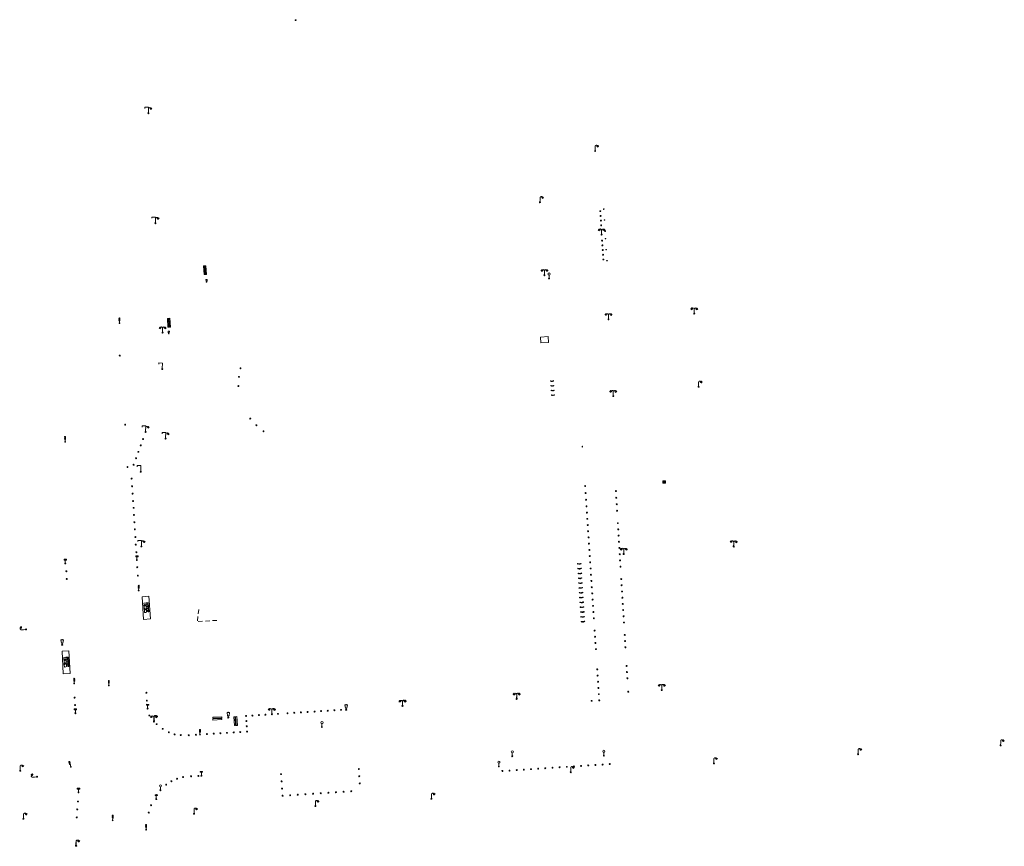
# Model space of a CAD drawing. Units: metres. Extents: x 1905563 to 1919755, y 4212480 to 4229147.
# Drawn here: x 1914882 to 1915088, y 4221038 to 4221211 of the extents above; entities that cross this region are included whole.
import ezdxf

# ---------------------------------------------------------------- set-up
doc = ezdxf.new("R2010")
doc.units = ezdxf.units.M
doc.header["$MEASUREMENT"] = 0
for name, color, linetype, lineweight, true_color in [('SOD_MOB', 160, 'Continuous', 0, 0x2548ff), ('SOL_MOB', 160, 'Continuous', 13, 0x2548ff), ('SOL_MOB_Lice', 140, 'VdG_Sol_Lice', 13, 0x25b6ff)]:
    doc.layers.add(name, color=color, linetype=linetype, lineweight=lineweight, true_color=true_color)
doc.linetypes.add('VdG_Sol_Lice', pattern='A,0.45,[4,dgnlstyle-VdG_Styles_Base_Sol.shx,S=0.00081,R=0,X=0,Y=0],0.45', length=0.9)

# ---------------------------------------------------------------- blocks, each defined once
blk = doc.blocks.new('MOB004_4')
at = {"color": 0, "linetype": 'ByBlock', "lineweight": -2, "flags": 128}
for points in [[(0.404, 1.128), (0.3935, 1.1385), (0.383, 1.149), (0.378442, 1.153211), (0.373908, 1.156815), (0.369449, 1.159912), (0.3651, 1.162582), (0.360888, 1.164892), (0.352679, 1.168763), (0.345214, 1.171706), (0.33851, 1.173983), (0.326495, 1.177402), (0.317344, 1.179587), (0.303578, 1.182436), (0.29, 1.185), (0.282328, 1.186256), (0.275557, 1.187069), (0.269601, 1.187558), (0.264375, 1.187815), (0.259796, 1.187907), (0.251785, 1.187768), (0.245791, 1.187409), (0.241311, 1.186995), (0.234627, 1.18614), (0.228, 1.185), (0.21583, 1.182411), (0.205317, 1.179784), (0.196219, 1.17718), (0.188334, 1.174649), (0.181491, 1.172228), (0.169642, 1.167495), (0.160856, 1.163503), (0.154323, 1.160244), (0.14461, 1.154906), (0.135, 1.149), (0.124441, 1.1418), (0.115707, 1.135268), (0.108406, 1.12936), (0.102248, 1.124035), (0.091908, 1.114339), (0.08445, 1.106732), (0.078986, 1.100826), (0.070939, 1.091628), (0.063, 1.082), (0.054827, 1.071662), (0.047942, 1.062596), (0.042165, 1.054603), (0.037325, 1.047533), (0.033274, 1.041269), (0.026645, 1.030081), (0.022098, 1.021457), (0.018949, 1.014834), (0.01468, 1.004612), (0.011, 0.994), (0.008739, 0.986311), (0.006981, 0.979575), (0.005616, 0.973672), (0.004559, 0.968498), (0.003026, 0.959425), (0.00215, 0.9526), (0.001651, 0.947469), (0.001164, 0.939749), (0.001, 0.932), (0.001, 0.518), (0.001, 0.104)], [(0.539, 0.859), (0.59, 0.787)], [(0.611, 0.87), (0.642, 0.839)], [(0.642, 0.911), (0.715, 0.859)], [(0.673, 1.025), (0.756, 0.983)], [(0.673, 0.952), (0.715, 0.932)]]:
    blk.add_lwpolyline(points, dxfattribs=at)
at = {"color": 0, "linetype": 'ByBlock', "lineweight": -2}
for centre, radius in [((0.0005, 0.001), 0.1035), ((0.4975, 1.0145), 0.144071)]:
    blk.add_circle(centre, radius, dxfattribs=at)
blk = doc.blocks.new('MOB011_3')
at = {"color": 0, "linetype": 'ByBlock', "lineweight": -2, "flags": 128}
blk.add_lwpolyline([(0, 0.075498), (0, 0.489)], dxfattribs=at)
at = {"color": 0, "linetype": 'ByBlock', "lineweight": -2}
for centre, radius in [((0, 0.795), 0.102), ((0, 0.591), 0.102), ((0, 0.9985), 0.1015), ((0.0005, 0.0005), 0.075)]:
    blk.add_circle(centre, radius, dxfattribs=at)
blk = doc.blocks.new('MOB113_3')
at = {"color": 0, "linetype": 'ByBlock', "lineweight": -2, "flags": 128}
for points in [[(0.001, 0.104), (0.001, 1.273), (-0.754, 1.273), (-0.754, 1.015)], [(0.539, 0.859), (0.59, 0.787)], [(0.611, 0.87), (0.642, 0.839)], [(0.642, 0.911), (0.715, 0.859)], [(0.673, 1.025), (0.756, 0.983)], [(0.673, 0.952), (0.715, 0.932)]]:
    blk.add_lwpolyline(points, dxfattribs=at)
at = {"color": 0, "linetype": 'ByBlock', "lineweight": -2}
for centre, radius in [((0.002798, -0.00163), 0.1), ((0.497089, 1.014507), 0.140945)]:
    blk.add_circle(centre, radius, dxfattribs=at)
blk.add_arc((0.241618, 0.942638), 0.241599, 46.383741, 180.91058, dxfattribs=at)
blk = doc.blocks.new('MOB158_4')
at = {"layer": 'SOL_MOB', "color": 0, "linetype": 'ByBlock', "lineweight": -2}
blk.add_line((0.05552, 0.083172), (-0.05552, -0.083172), dxfattribs=at)
blk.add_circle((0, 0), 0.1, dxfattribs=at)
blk = doc.blocks.new('MOB032_4')
at = {"color": 0, "linetype": 'ByBlock', "lineweight": -2}
blk.add_line((-0.000158, 0.090007), (-0.000158, 0.692952), dxfattribs=at)
for centre, radius in [((-0.002487, 0.921227), 0.228287), ((-0.000158, -0.00036), 0.090367)]:
    blk.add_circle(centre, radius, dxfattribs=at)
blk = doc.blocks.new('MOB102_2')
at = {"color": 0, "linetype": 'ByBlock', "lineweight": -2, "flags": 128}
for points in [[(-0.672, 1.025), (-0.754, 0.983)], [(-0.672, 0.952), (-0.713, 0.932)], [(-0.641, 0.911), (-0.713, 0.859)], [(-0.61, 0.87), (-0.641, 0.839)], [(-0.537, 0.859), (-0.589, 0.787)], [(0.001, 0.104), (0.001, 0.932)], [(0.539, 0.859), (0.591, 0.787)], [(0.612, 0.87), (0.643, 0.839)], [(0.643, 0.911), (0.715, 0.859)], [(0.674, 1.025), (0.756, 0.983)], [(0.674, 0.952), (0.715, 0.932)]]:
    blk.add_lwpolyline(points, dxfattribs=at)
at = {"color": 0, "linetype": 'ByBlock', "lineweight": -2}
for centre, radius in [((-0.495911, 1.014507), 0.149854), ((0.000519, 0.000519), 0.1), ((0.000519, 0.000519), 0.1), ((0.497911, 1.014507), 0.149854)]:
    blk.add_circle(centre, radius, dxfattribs=at)
for centre, start, end in [((-0.250835, 0.927706), 0.976906, 126.689924), ((0.252835, 0.927706), 53.310076, 179.023094)]:
    blk.add_arc(centre, 0.251871, start, end, dxfattribs=at)
blk = doc.blocks.new('MOB031_4')
at = {"color": 0, "linetype": 'ByBlock', "lineweight": -2}
for p, q in [((0, 1), (0, 1.137)), ((0, 0.307276), (0, 0.125))]:
    blk.add_line(p, q, dxfattribs=at)
at = {"color": 0, "linetype": 'ByBlock', "lineweight": -2, "flags": 128}
blk.add_lwpolyline([(-0.171522, 0.307276), (0.171522, 0.307276), (0.267713, 1), (-0.267713, 1), (-0.171522, 0.307276)], close=True, dxfattribs=at)
at = {"color": 0, "linetype": 'ByBlock', "lineweight": -2}
blk.add_circle((0, 0), 0.125, dxfattribs=at)
blk = doc.blocks.new('MOB021_2')
at = {"color": 0, "linetype": 'ByBlock', "lineweight": -2}
for p, q in [((0.779769, 0.356673), (-0.000136, 0.356673)), ((-0.000136, 0.356673), (-0.000136, 0.303194)), ((-0.000136, 0.303194), (-0.000136, 0.169497)), ((-0.000136, -0.005337), (-0.000136, 0.169497)), ((0.01217, 0.169497), (0.01217, 0.303194)), ((0.01217, 0.303194), (0.15523, 0.303194)), ((0.01217, 0.169497), (0.15523, 0.169497)), ((0.15523, 0.169497), (0.15523, 0.303194)), ((0.167536, 0.303194), (0.167536, 0.169497)), ((0.167536, 0.303194), (0.318287, 0.303194)), ((0.167536, 0.169497), (0.318287, 0.169497)), ((0.318287, 0.169497), (0.318287, 0.303194)), ((0.330593, 0.303194), (0.330593, 0.169497)), ((0.330593, 0.303194), (0.479805, 0.303194)), ((0.330593, 0.169497), (0.479805, 0.169497)), ((0.479805, 0.169497), (0.479805, 0.303194)), ((0.492112, 0.303194), (0.492112, 0.169497)), ((0.492112, 0.303194), (0.642863, 0.303194)), ((0.492112, 0.169497), (0.642863, 0.169497)), ((0.642863, 0.303194), (0.642863, 0.169497)), ((0.655169, 0.169497), (0.655169, 0.303194)), ((0.655169, 0.303194), (0.723864, 0.303194)), ((0.655169, 0.169497), (0.756717, 0.169497)), ((0.756717, 0.169497), (0.723864, 0.303194)), ((0.737195, 0.303194), (0.770181, 0.166865)), ((0.737195, 0.303194), (0.779769, 0.303194)), ((0.770181, 0.166865), (0.812073, 0.126303)), ((0.779769, 0.303194), (0.779769, 0.356673)), ((0.812073, 0.126303), (0.812073, -0.005337)), ((0.135232, -0.005337), (-0.000136, -0.005337)), ((0.469038, -0.005337), (0.258294, -0.005337)), ((0.812073, -0.005337), (0.5921, -0.005337))]:
    blk.add_line(p, q, dxfattribs=at)
for centre, start_param, end_param in [((0.196495, 0.021472), 5.739302606, 8.162657608), ((0.196495, 0.021472), 4.403713006, 5.73969482), ((0.530719, 0.018757), 4.436760331, 8.129610284)]:
    blk.add_ellipse(centre, major_axis=(0, 0.085796), ratio=0.747869578, start_param=start_param, end_param=end_param, dxfattribs=at)
for centre in [(0.196495, 0.021472), (0.530719, 0.018757)]:
    blk.add_ellipse(centre, major_axis=(0, 0.053215), ratio=0.747869578, dxfattribs=at)
blk = doc.blocks.new('MOB073_1')
at = {"color": 0, "linetype": 'ByBlock', "lineweight": -2, "flags": 128}
blk.add_lwpolyline([(0.001, 0.09837), (0.001, 1.273), (0.756, 1.273), (0.756, 1.015)], dxfattribs=at)
at = {"color": 0, "linetype": 'ByBlock', "lineweight": -2}
blk.add_circle((0.002962, -0.00163), 0.1, dxfattribs=at)
blk = doc.blocks.new('MOB113_2')
at = {"color": 0, "linetype": 'ByBlock', "lineweight": -2, "flags": 128}
for points in [[(0.001, 0.104), (0.001, 1.273), (-0.754, 1.273), (-0.754, 1.015)], [(0.539, 0.859), (0.59, 0.787)], [(0.611, 0.87), (0.642, 0.839)], [(0.642, 0.911), (0.715, 0.859)], [(0.673, 1.025), (0.756, 0.983)], [(0.673, 0.952), (0.715, 0.932)]]:
    blk.add_lwpolyline(points, dxfattribs=at)
at = {"color": 0, "linetype": 'ByBlock', "lineweight": -2}
for centre, radius in [((0.002798, -0.00163), 0.1), ((0.497089, 1.014507), 0.140945)]:
    blk.add_circle(centre, radius, dxfattribs=at)
blk.add_arc((0.241618, 0.942638), 0.241599, 46.383741, 180.91058, dxfattribs=at)
blk = doc.blocks.new('MOB062_4')
at = {"color": 0, "linetype": 'ByBlock', "lineweight": -2, "flags": 128}
for points in [[(0, 0.9), (1.5, 0.9), (1.5, 1.5), (0, 1.5), (0, 0.9)], [(0, 0), (1.5, 0), (1.5, 0.6), (0, 0.6), (0, 0)], [(0.295, 0.6), (0.295, 0.9)], [(0.413, 0.6), (0.413, 0.9)], [(1.087, 0.6), (1.087, 0.9)], [(1.205, 0.6), (1.205, 0.9)]]:
    blk.add_lwpolyline(points, dxfattribs=at)
blk = doc.blocks.new('MOB009_4')
at = {"color": 0, "linetype": 'ByBlock', "lineweight": -2, "flags": 128}
blk.add_lwpolyline([(0.001, 0.099), (0.001, 0.716), (-0.246, 0.716), (-0.246, 0.901), (0.247, 0.901), (0.247, 0.716), (0.001, 0.716)], dxfattribs=at)
at = {"color": 0, "linetype": 'ByBlock', "lineweight": -2}
blk.add_circle((0.0005, 0.0005), 0.1, dxfattribs=at)
blk = doc.blocks.new('MOB322_4')
at = {"color": 0, "linetype": 'ByBlock', "lineweight": -2, "flags": 128}
blk.add_lwpolyline([(0, 0), (0.2, 0), (0.2, 0.2), (0, 0.2), (0, 0), (0.2, 0.2)], dxfattribs=at)
blk = doc.blocks.new('MOB320_2')
at = {"color": 0}
for p, q in [((0.324, 0.339), (0.069, 0.072)), ((0.57012, 0.5937), (0.426059, 0.5937)), ((0.57012, 0.554961), (0.426059, 0.554961)), ((0.426059, 0.516222), (0.57248, 0.516222)), ((0.57012, 0.477483), (0.426059, 0.477483)), ((0.426059, 0.438743), (0.57012, 0.438743)), ((0.472, 0.647), (0.472, 0.519)), ((0.522, 0.647), (0.522335, 0.520079)), ((0.671, 0.34), (0.929, 0.071))]:
    blk.add_line(p, q, dxfattribs=at)
at = {"color": 0, "flags": 128}
for points in [[(0.995, 1.1), (0, 1.1), (0, 0), (0.995, 0), (0.995, 1.1)], [(0.617948, 0.641528), (0.378231, 0.641528), (0.378231, 0.390915), (0.617948, 0.390915), (0.617948, 0.641528)]]:
    blk.add_lwpolyline(points, close=True, dxfattribs=at)
at = {"color": 0}
for centre, radius in [((0.495848, 0.769878), 0.124443), ((0.595472, 0.769653), 0.024423)]:
    blk.add_circle(centre, radius, dxfattribs=at)
blk.add_ellipse((0.497039, 0.519735), major_axis=(-0.000346, 0.025431), ratio=0.9947021163, start_param=1.5707963268, end_param=4.7123889804, dxfattribs=at)
blk = doc.blocks.new('MOB114')
blk.add_line((0.170167, -0.009795), (0.999436, -0.009795))
at = {"flags": 128}
for points in [[(0.38127, -0.032295), (0.335219, -0.182295), (0.28915, -0.032295)], [(0.537185, -0.182295), (0.43915, -0.182295), (0.43915, -0.032295), (0.537185, -0.032295)], [(0.512374, -0.105519), (0.43915, -0.105519)], [(0.687185, -0.182295), (0.58915, -0.182295), (0.58915, -0.032295)], [(0.762771, -0.032295), (0.812374, -0.032295), (0.837185, -0.055916), (0.837185, -0.158674), (0.812374, -0.182295), (0.762771, -0.182295), (0.73915, -0.158674), (0.73915, -0.055916), (0.762771, -0.032295)]]:
    blk.add_lwpolyline(points, dxfattribs=at)
for centre in [(0.084802, -0.009795), (1.084802, -0.009795)]:
    blk.add_circle(centre, 0.085366)

msp = doc.modelspace()

# ---------------------------------------------------------------- linework, layer by layer
at = {"layer": 'SOL_MOB'}
for p, q in [((1914992.651116, 4221144.971419), (1914991.029515, 4221144.868601)), ((1914991.1282, 4221143.62899), (1914991.029515, 4221144.868601)), ((1914992.749802, 4221143.731808), (1914991.1282, 4221143.62899)), ((1914992.749802, 4221143.731808), (1914992.651116, 4221144.971419)), ((1914999.844624, 4221122.090825), (1914999.744588, 4221122.084576)), ((1914999.744588, 4221122.084576), (1914999.757092, 4221121.885503)), ((1914999.744588, 4221122.084576), (1914999.857129, 4221121.891752)), ((1914999.757092, 4221121.885503), (1914999.844624, 4221122.090825)), ((1914999.857129, 4221121.891752), (1914999.757092, 4221121.885503)), ((1914999.844624, 4221122.090825), (1914999.857129, 4221121.891752)), ((1914907.845821, 4221090.588655), (1914909.294578, 4221090.709768)), ((1914907.845821, 4221090.588655), (1914908.148071, 4221085.829886)), ((1914909.294578, 4221090.709768), (1914909.596828, 4221085.950999)), ((1914908.148071, 4221085.829886), (1914909.596828, 4221085.950999)), ((1914891.1376, 4221079.217496), (1914892.587521, 4221079.323761)), ((1914891.1376, 4221079.217496), (1914891.391082, 4221074.45588)), ((1914892.587521, 4221079.323761), (1914892.841004, 4221074.562145)), ((1914891.391082, 4221074.45588), (1914892.841004, 4221074.562145))]:
    msp.add_line(p, q, dxfattribs=at)
at = {"layer": 'SOL_MOB_Lice'}
for p, q in [((1914919.398988, 4221085.562523), (1914919.506234, 4221086.472043)), ((1914919.585818, 4221087.051915), (1914919.693064, 4221087.961435)), ((1914919.570339, 4221085.427567), (1914920.484567, 4221085.48156)), ((1914921.095361, 4221085.506769), (1914922.00959, 4221085.560763)), ((1914922.559375, 4221085.597793), (1914923.473603, 4221085.651786))]:
    msp.add_line(p, q, dxfattribs=at)

# ---------------------------------------------------------------- block references
at = {"layer": 'SOD_MOB'}
for name, p, xscale, yscale, rotation in [('MOB113_3', (1914912.769297, 4221123.638185), 0.999867, 0.999867, 359.570001), ('MOB004_4', (1914883.624077, 4221083.756176), 1.009155, 1.009155, 96.046406), ('MOB011_3', (1914892.980497, 4221055.03196), 1.091065, 1.091065, 18.02264), ('MOB004_4', (1914885.932775, 4221052.972075), 1.009155, 1.009155, 96.046406)]:
    msp.add_blockref(name, p, dxfattribs=dict(at, xscale=xscale, yscale=yscale, rotation=rotation))
at = {"layer": 'SOL_MOB'}
for name, p, xscale, yscale, rotation in [('MOB158_4', (1914939.906842, 4221211.079376), 0.999867, 0.999867, 359.570001), ('MOB113_2', (1914909.158084, 4221191.630211), 0.999867, 0.999867, 359.570001), ('MOB004_4', (1915002.476194, 4221183.755607), 0.999867, 0.999867, 359.570001), ('MOB004_4', (1914990.952906, 4221173.031223), 0.999867, 0.999867, 359.570001), ('MOB158_4', (1915003.531618, 4221171.170004), 0.999867, 0.999867, 359.570001), ('MOB322_4', (1915004.188341, 4221171.542036), 0.70169, 0.401068, 3.655618), ('MOB073_1', (1914910.638477, 4221168.654508), 1.000022, -1.000022, 179.570001), ('MOB004_4', (1914910.638477, 4221168.654508), 1.000022, 1.000022, 359.570001), ('MOB158_4', (1915003.598199, 4221170.182608), 0.999867, 0.999867, 359.570001), ('MOB158_4', (1915003.665781, 4221169.195204), 0.999867, 0.999867, 359.570001), ('MOB322_4', (1915004.335176, 4221169.257174), 0.706677, 0.401067, 3.626739), ('MOB102_2', (1915003.824758, 4221166.263319), 0.999867, 0.999867, 359.570001), ('MOB158_4', (1915003.732355, 4221168.206808), 0.999867, 0.999867, 359.570001), ('MOB158_4', (1915003.799929, 4221167.218405), 0.999867, 0.999867, 359.570001), ('MOB322_4', (1915004.479371, 4221167.020326), 0.40107, 0.70169, 273.859154), ('MOB158_4', (1915003.927375, 4221165.014679), 0.999867, 0.999867, 359.570001), ('MOB322_4', (1915004.584099, 4221165.386711), 0.70169, 0.401068, 3.655618), ('MOB158_4', (1915003.993957, 4221164.027283), 0.999867, 0.999867, 359.570001), ('MOB158_4', (1915004.061539, 4221163.039879), 0.999867, 0.999867, 359.570001), ('MOB322_4', (1915004.730934, 4221163.101849), 0.706677, 0.401067, 3.626739), ('MOB158_4', (1915004.128113, 4221162.051483), 0.999867, 0.999867, 359.570001), ('MOB158_4', (1915004.195687, 4221161.06308), 0.999867, 0.999867, 359.570001), ('MOB322_4', (1915005.02058, 4221160.793917), 0.70169, -0.40107, 183.655618), ('MOB062_4', (1914921.307009, 4221157.949555), 1.221774, 0.333289, 93.762521), ('MOB102_2', (1914991.885282, 4221157.772825), 0.999867, 0.999867, 359.570001), ('MOB032_4', (1914992.851173, 4221157.105645), 0.999867, 0.999867, 359.570001), ('MOB031_4', (1914921.326425, 4221156.406571), 0.499933, 0.499933, 359.570001), ('MOB102_2', (1915023.168903, 4221149.765855), 0.999867, 0.999867, 359.570001), ('MOB011_3', (1914903.119361, 4221147.750137), 0.999867, 0.999867, 359.570001), ('MOB062_4', (1914913.755228, 4221146.948391), 1.221774, 0.333289, 93.762521), ('MOB102_2', (1915005.262747, 4221148.562381), 0.999867, 0.999867, 359.570001), ('MOB102_2', (1914912.137723, 4221145.792652), 0.999867, 0.999867, 359.570001), ('MOB031_4', (1914913.411061, 4221145.589116), 0.499933, 0.499933, 359.570001), ('MOB158_4', (1914903.179527, 4221140.978396), 0.999867, 0.999867, 359.570001), ('MOB073_1', (1914912.077476, 4221138.164904), 0.999642, -0.999642, 179.570001), ('MOB158_4', (1914928.40914, 4221138.348303), 0.999867, 0.999867, 359.570001), ('MOB158_4', (1914928.070678, 4221136.550032), 0.999867, 0.999867, 359.570001), ('MOB114', (1914993.13292, 4221135.667268), 0.56507, 0.56507, 3.560914), ('MOB004_4', (1915024.084048, 4221134.476589), 0.999867, 0.999867, 359.570001), ('MOB158_4', (1914927.970142, 4221134.611989), 0.999867, 0.999867, 359.570001), ('MOB114', (1914993.198547, 4221134.685878), 0.56507, 0.56507, 3.560914), ('MOB114', (1914993.264174, 4221133.704489), 0.56507, 0.56507, 3.560914), ('MOB102_2', (1915006.24414, 4221132.507699), 0.999867, 0.999867, 359.570001), ('MOB114', (1914993.329801, 4221132.723099), 0.56507, 0.56507, 3.560914), ('MOB158_4', (1914930.435921, 4221127.822194), 0.999867, 0.999867, 359.570001), ('MOB158_4', (1914904.317091, 4221126.547371), 0.999867, 0.999867, 359.570001), ('MOB113_2', (1914908.591212, 4221125.02445), 0.999867, 0.999867, 359.570001), ('MOB158_4', (1914931.739376, 4221126.435555), 0.999867, 0.999867, 359.570001), ('MOB158_4', (1914933.205819, 4221125.18268), 0.999867, 0.999867, 359.570001), ('MOB011_3', (1914891.77063, 4221122.979916), 0.999867, 0.999867, 359.570001), ('MOB158_4', (1914908.048072, 4221123.532683), 0.999867, 0.999867, 359.570001), ('MOB158_4', (1914907.577354, 4221122.231352), 0.999867, 0.999867, 359.570001), ('MOB158_4', (1914906.585212, 4221119.534082), 0.999867, 0.999867, 359.570001), ('MOB158_4', (1914907.072258, 4221120.879285), 0.999867, 0.999867, 359.570001), ('MOB158_4', (1914904.805502, 4221117.682634), 0.999867, 0.999867, 359.570001), ('MOB158_4', (1914906.09016, 4221118.187939), 0.999867, 0.999867, 359.570001), ('MOB073_1', (1914907.573949, 4221116.714956), 0.999867, -0.999867, 179.570001), ('MOB158_4', (1914905.666397, 4221115.282424), 0.999867, 0.999867, 359.570001), ('MOB158_4', (1914905.760321, 4221113.674888), 0.999867, 0.999867, 359.570001), ('MOB158_4', (1915000.386652, 4221113.708635), 0.999867, 0.999867, 359.570001), ('MOB320_2', (1915017.189467, 4221114.344684), 0.602935, -0.437903, 180.679214), ('MOB158_4', (1914905.858807, 4221112.142309), 0.999867, 0.999867, 359.570001), ('MOB158_4', (1915000.481724, 4221112.254074), 0.999867, 0.999867, 359.570001), ('MOB158_4', (1915000.572375, 4221110.876538), 0.999867, 0.999867, 359.570001), ('MOB158_4', (1915006.800173, 4221112.668605), 0.999867, 0.999867, 359.570001), ('MOB158_4', (1915006.884825, 4221111.291114), 0.999867, 0.999867, 359.570001), ('MOB158_4', (1914905.965225, 4221110.600672), 0.999867, 0.999867, 359.570001), ('MOB158_4', (1914906.071491, 4221109.172024), 0.999867, 0.999867, 359.570001), ('MOB158_4', (1915000.663011, 4221109.497002), 0.999867, 0.999867, 359.570001), ('MOB158_4', (1915006.969455, 4221109.910624), 0.999867, 0.999867, 359.570001), ('MOB158_4', (1914906.144364, 4221107.690633), 0.999867, 0.999867, 359.570001), ('MOB158_4', (1915000.749076, 4221108.174495), 0.999867, 0.999867, 359.570001), ('MOB158_4', (1915000.834328, 4221106.876991), 0.999867, 0.999867, 359.570001), ('MOB158_4', (1915007.052332, 4221108.563143), 0.999867, 0.999867, 359.570001), ('MOB158_4', (1914906.244925, 4221106.168038), 0.999867, 0.999867, 359.570001), ('MOB158_4', (1914906.339727, 4221104.677482), 0.999867, 0.999867, 359.570001), ('MOB158_4', (1915000.91958, 4221105.579488), 0.999867, 0.999867, 359.570001), ('MOB158_4', (1915007.211876, 4221105.973217), 0.999867, 0.999867, 359.570001), ('MOB158_4', (1915007.291129, 4221104.675759), 0.999867, 0.999867, 359.570001), ('MOB158_4', (1914906.44271, 4221103.077877), 0.999867, 0.999867, 359.570001), ('MOB158_4', (1915001.00484, 4221104.282984), 0.999867, 0.999867, 359.570001), ('MOB158_4', (1915001.090092, 4221102.98548), 0.999867, 0.999867, 359.570001), ('MOB158_4', (1915007.371382, 4221103.378292), 0.999867, 0.999867, 359.570001), ('MOB158_4', (1914906.532777, 4221101.489368), 0.999867, 0.999867, 359.570001), ('MOB113_2', (1914907.718719, 4221101.098507), 0.999867, 0.999867, 359.570001), ('MOB158_4', (1915001.175352, 4221101.688976), 0.999867, 0.999867, 359.570001), ('MOB158_4', (1915001.260604, 4221100.391472), 0.999867, 0.999867, 359.570001), ('MOB158_4', (1915007.450635, 4221102.080833), 0.999867, 0.999867, 359.570001), ('MOB158_4', (1915007.530888, 4221100.783367), 0.999867, 0.999867, 359.570001), ('MOB102_2', (1915008.434406, 4221099.532717), 0.999867, 0.999867, 359.570001), ('MOB004_4', (1915008.456252, 4221099.512555), 0.999867, 0.999867, 359.570001), ('MOB004_4', (1915031.402935, 4221101.123152), 0.999867, -0.999867, 179.570001), ('MOB004_4', (1915031.43454, 4221101.07092), 0.999867, 0.999867, 359.570001), ('MOB009_4', (1914891.792728, 4221097.546417), 0.999867, 0.999867, 359.570001), ('MOB009_4', (1914906.753396, 4221098.244052), 0.999867, 0.999867, 359.570001), ('MOB158_4', (1914906.65269, 4221099.880636), 0.999867, 0.999867, 359.570001), ('MOB158_4', (1915001.345864, 4221099.094968), 0.999867, 0.999867, 359.570001), ('MOB158_4', (1915007.610141, 4221099.485908), 0.999867, 0.999867, 359.570001), ('MOB158_4', (1914906.85116, 4221096.748475), 0.999867, 0.999867, 359.570001), ('MOB114', (1914998.774258, 4221097.483479), 0.648917, 0.648917, 3.490683), ('MOB114', (1914998.837661, 4221096.481475), 0.648917, 0.648917, 3.490683), ('MOB158_4', (1915001.431116, 4221097.797464), 0.999867, 0.999867, 359.570001), ('MOB158_4', (1915001.516376, 4221096.50096), 0.999867, 0.999867, 359.570001), ('MOB158_4', (1915007.690394, 4221098.188442), 0.999867, 0.999867, 359.570001), ('MOB158_4', (1915007.769655, 4221096.891983), 0.999867, 0.999867, 359.570001), ('MOB158_4', (1914892.031404, 4221095.907798), 0.999867, 0.999867, 359.570001), ('MOB158_4', (1914892.12738, 4221094.307245), 0.999867, 0.999867, 359.570001), ('MOB158_4', (1914906.964135, 4221095.014809), 0.999867, 0.999867, 359.570001), ('MOB114', (1914998.901093, 4221095.474105), 0.648917, 0.648917, 3.490683), ('MOB114', (1914998.901093, 4221095.474105), 0.648917, 0.648917, 3.490683), ('MOB114', (1914998.964518, 4221094.465734), 0.648917, 0.648917, 3.490683), ('MOB158_4', (1915001.603477, 4221095.183444), 0.999867, 0.999867, 359.570001), ('MOB158_4', (1915007.930116, 4221094.291051), 0.999867, 0.999867, 359.570001), ('MOB011_3', (1914907.136617, 4221091.883843), 0.999867, 0.999867, 359.570001), ('MOB114', (1914999.027942, 4221093.457364), 0.648917, 0.648917, 3.490683), ('MOB114', (1914999.091374, 4221092.449993), 0.648917, 0.648917, 3.490683), ('MOB158_4', (1915001.68873, 4221093.885941), 0.999867, 0.999867, 359.570001), ('MOB158_4', (1915001.773989, 4221092.589437), 0.999867, 0.999867, 359.570001), ('MOB158_4', (1915008.010369, 4221092.993585), 0.999867, 0.999867, 359.570001), ('MOB114', (1914999.154799, 4221091.441623), 0.648917, 0.648917, 3.490683), ('MOB114', (1914999.218231, 4221090.434253), 0.648917, 0.648917, 3.490683), ('MOB158_4', (1915001.859242, 4221091.291933), 0.999867, 0.999867, 359.570001), ('MOB158_4', (1915008.089622, 4221091.696126), 0.999867, 0.999867, 359.570001), ('MOB158_4', (1915008.169875, 4221090.39866), 0.999867, 0.999867, 359.570001), ('MOB021_2', (1914908.250231, 4221089.288523), 2.479075, 2.479075, 273.968706), ('MOB114', (1914999.281656, 4221089.425882), 0.648917, 0.648917, 3.490683), ('MOB114', (1914999.344088, 4221088.418519), 0.648917, 0.648917, 3.490683), ('MOB158_4', (1915001.943502, 4221089.995436), 0.999867, 0.999867, 359.570001), ('MOB158_4', (1915002.028754, 4221088.697932), 0.999867, 0.999867, 359.570001), ('MOB158_4', (1915008.250128, 4221089.101194), 0.999867, 0.999867, 359.570001), ('MOB114', (1914999.407513, 4221087.410149), 0.648917, 0.648917, 3.490683), ('MOB114', (1914999.470945, 4221086.402779), 0.648917, 0.648917, 3.490683), ('MOB158_4', (1915002.114013, 4221087.401428), 0.999867, 0.999867, 359.570001), ('MOB158_4', (1915002.199266, 4221086.103925), 0.999867, 0.999867, 359.570001), ('MOB158_4', (1915008.329381, 4221087.803735), 0.999867, 0.999867, 359.570001), ('MOB158_4', (1915008.409642, 4221086.507268), 0.999867, 0.999867, 359.570001), ('MOB114', (1914999.53437, 4221085.394408), 0.648917, 0.648917, 3.490683), ('MOB158_4', (1915008.489895, 4221085.209802), 0.999867, 0.999867, 359.570001), ('MOB158_4', (1915002.36895, 4221083.532921), 0.999867, 0.999867, 359.570001), ('MOB158_4', (1915002.454203, 4221082.235417), 0.999867, 0.999867, 359.570001), ('MOB158_4', (1915008.647514, 4221082.629889), 0.999867, 0.999867, 359.570001), ('MOB031_4', (1914891.160357, 4221080.567944), 0.999867, 0.999867, 359.570001), ('MOB158_4', (1915002.539462, 4221080.938913), 0.999867, 0.999867, 359.570001), ('MOB158_4', (1915008.726767, 4221081.332431), 0.999867, 0.999867, 359.570001), ('MOB158_4', (1915008.80602, 4221080.034972), 0.999867, 0.999867, 359.570001), ('MOB021_2', (1914891.52867, 4221077.913289), 2.479075, 2.479075, 273.381732), ('MOB158_4', (1915002.624715, 4221079.641409), 0.999867, 0.999867, 359.570001), ('MOB158_4', (1915009.04578, 4221076.14258), 0.999867, 0.999867, 359.570001), ('MOB158_4', (1915002.901021, 4221075.422777), 0.999867, 0.999867, 359.570001), ('MOB158_4', (1915002.986273, 4221074.125273), 0.999867, 0.999867, 359.570001), ('MOB158_4', (1915009.125033, 4221074.845121), 0.999867, 0.999867, 359.570001), ('MOB011_3', (1914893.670244, 4221072.460955), 0.999867, 0.999867, 359.570001), ('MOB011_3', (1914900.901211, 4221072.024727), 0.999867, 0.999867, 359.570001), ('MOB158_4', (1915003.071533, 4221072.828769), 0.999867, 0.999867, 359.570001), ('MOB158_4', (1915009.205286, 4221073.547655), 0.999867, 0.999867, 359.570001), ('MOB102_2', (1915016.393995, 4221071.077957), 0.999867, 0.999867, 359.570001), ('MOB004_4', (1915016.38114, 4221071.097051), 0.999867, 0.999867, 359.570001), ('MOB158_4', (1914908.753206, 4221070.534947), 0.999867, 0.999867, 359.570001), ('MOB102_2', (1914986.077466, 4221069.251699), 0.999867, 0.999867, 359.570001), ('MOB004_4', (1914986.085555, 4221069.263637), 0.999867, 0.999867, 359.570001), ('MOB158_4', (1915003.156785, 4221071.531266), 0.999867, 0.999867, 359.570001), ('MOB158_4', (1915003.242045, 4221070.234762), 0.999867, 0.999867, 359.570001), ('MOB158_4', (1915009.376342, 4221070.759664), 0.999867, 0.999867, 359.570001), ('MOB158_4', (1914893.750099, 4221069.511665), 0.999867, 0.999867, 359.570001), ('MOB158_4', (1914893.853359, 4221067.949054), 0.999867, 0.999867, 359.570001), ('MOB158_4', (1914908.84498, 4221068.907429), 0.999867, 0.999867, 359.570001), ('MOB009_4', (1914908.99425, 4221067.213486), 0.999867, 0.999867, 359.570001), ('MOB031_4', (1914950.471263, 4221066.99519), 0.999867, 0.999867, 359.570001), ('MOB102_2', (1914962.21284, 4221067.768978), 0.999867, 0.999867, 359.570001), ('MOB004_4', (1914962.26014, 4221067.809619), 0.999867, 0.999867, 359.570001), ('MOB158_4', (1915001.736788, 4221068.847205), 0.999867, 0.999867, 359.570001), ('MOB158_4', (1915003.327297, 4221068.937258), 0.999867, 0.999867, 359.570001), ('MOB009_4', (1914893.924521, 4221066.239699), 0.999867, 0.999867, 359.570001), ('MOB158_4', (1914909.386425, 4221065.776693), 0.999867, 0.999867, 359.570001), ('MOB102_2', (1914910.308782, 4221064.504904), 0.999867, 0.999867, 359.570001), ('MOB004_4', (1914910.34255, 4221064.607639), 0.999867, 0.999867, 359.570001), ('MOB031_4', (1914925.851692, 4221065.37615), 0.999867, 0.999867, 359.570001), ('MOB062_4', (1914927.027516, 4221065.502311), 1.218401, 0.399947, 273.742717), ('MOB158_4', (1914929.568727, 4221065.699217), 0.999867, 0.999867, 359.570001), ('MOB158_4', (1914930.907127, 4221065.771163), 0.999867, 0.999867, 359.570001), ('MOB158_4', (1914932.259629, 4221065.857003), 0.999867, 0.999867, 359.570001), ('MOB158_4', (1914933.613177, 4221065.948833), 0.999867, 0.999867, 359.570001), ('MOB102_2', (1914934.94681, 4221066.051813), 0.999867, 0.999867, 359.570001), ('MOB004_4', (1914934.967664, 4221066.032658), 0.999867, 0.999867, 359.570001), ('MOB158_4', (1914936.219273, 4221066.131253), 0.999867, 0.999867, 359.570001), ('MOB158_4', (1914938.225015, 4221066.258185), 0.999867, 0.999867, 359.570001), ('MOB158_4', (1914939.621533, 4221066.346694), 0.999867, 0.999867, 359.570001), ('MOB158_4', (1914941.019043, 4221066.434195), 0.999867, 0.999867, 359.570001), ('MOB158_4', (1914942.415561, 4221066.522704), 0.999867, 0.999867, 359.570001), ('MOB158_4', (1914943.867055, 4221066.6088), 0.999867, 0.999867, 359.570001), ('MOB158_4', (1914945.224587, 4221066.698602), 0.999867, 0.999867, 359.570001), ('MOB158_4', (1914946.617105, 4221066.78714), 0.999867, 0.999867, 359.570001), ('MOB158_4', (1914948.008617, 4221066.874687), 0.999867, 0.999867, 359.570001), ('MOB158_4', (1914949.401135, 4221066.963225), 0.999867, 0.999867, 359.570001), ('MOB158_4', (1914910.868729, 4221063.972757), 0.999867, 0.999867, 359.570001), ('MOB062_4', (1914922.640984, 4221064.837305), 1.243251, 0.399947, 2.305079), ('MOB158_4', (1914929.634566, 4221064.612836), 0.999867, 0.999867, 359.570001), ('MOB158_4', (1914929.699338, 4221063.517465), 0.999867, 0.999867, 359.570001), ('MOB032_4', (1914945.405656, 4221063.379591), 0.999867, 0.999867, 359.570001), ('MOB158_4', (1914912.162234, 4221062.992151), 0.999867, 0.999867, 359.570001), ('MOB158_4', (1914913.434745, 4221062.278674), 0.999867, 0.999867, 359.570001), ('MOB158_4', (1914914.652314, 4221061.838581), 0.999867, 0.999867, 359.570001), ('MOB158_4', (1914915.932019, 4221061.683992), 0.999867, 0.999867, 359.570001), ('MOB158_4', (1914917.59061, 4221061.652547), 0.999867, 0.999867, 359.570001), ('MOB158_4', (1914919.092216, 4221061.754265), 0.999867, 0.999867, 359.570001), ('MOB011_3', (1914919.941341, 4221061.782889), 0.999867, 0.999867, 359.570001), ('MOB158_4', (1914921.405081, 4221061.90189), 0.999867, 0.999867, 359.570001), ('MOB158_4', (1914922.812552, 4221061.984317), 0.999867, 0.999867, 359.570001), ('MOB158_4', (1914924.198079, 4221062.073908), 0.999867, 0.999867, 359.570001), ('MOB158_4', (1914925.583546, 4221062.1555), 0.999867, 0.999867, 359.570001), ('MOB158_4', (1914926.978982, 4221062.233018), 0.999867, 0.999867, 359.570001), ('MOB158_4', (1914928.367524, 4221062.324586), 0.999867, 0.999867, 359.570001), ('MOB158_4', (1914929.774032, 4221062.41202), 0.999867, 0.999867, 359.570001), ('MOB004_4', (1915087.16098, 4221059.541002), 1.000022, 1.000022, 359.570001), ('MOB032_4', (1914985.158614, 4221057.267852), 0.999867, 0.999867, 359.570001), ('MOB032_4', (1915004.286527, 4221057.390269), 0.999867, 0.999867, 359.570001), ('MOB004_4', (1915057.390243, 4221057.694649), 1.000022, 1.000022, 359.570001), ('MOB004_4', (1914882.393742, 4221054.250504), 0.999867, 0.999867, 359.570001), ('MOB032_4', (1914982.367718, 4221055.111027), 0.999867, 0.999867, 359.570001), ('MOB158_4', (1914998.051364, 4221055.149804), 0.999867, 0.999867, 359.570001), ('MOB158_4', (1914999.546934, 4221055.246568), 0.999867, 0.999867, 359.570001), ('MOB158_4', (1915001.043496, 4221055.342325), 0.999867, 0.999867, 359.570001), ('MOB158_4', (1915002.539065, 4221055.439089), 0.999867, 0.999867, 359.570001), ('MOB158_4', (1915004.035634, 4221055.535846), 0.999867, 0.999867, 359.570001), ('MOB158_4', (1915005.531204, 4221055.632611), 0.999867, 0.999867, 359.570001), ('MOB004_4', (1915027.268963, 4221055.770936), 1.000022, 1.000022, 359.570001), ('MOB158_4', (1914919.622647, 4221053.159185), 0.999867, 0.999867, 359.570001), ('MOB009_4', (1914920.233916, 4221053.203592), 0.999867, 0.999867, 359.570001), ('MOB158_4', (1914936.891529, 4221053.51803), 0.999867, 0.999867, 359.570001), ('MOB158_4', (1914953.118732, 4221054.571121), 0.999867, 0.999867, 359.570001), ('MOB158_4', (1914983.091678, 4221054.18319), 0.999867, 0.999867, 359.570001), ('MOB158_4', (1914984.587247, 4221054.279954), 0.999867, 0.999867, 359.570001), ('MOB158_4', (1914986.083816, 4221054.376711), 0.999867, 0.999867, 359.570001), ('MOB158_4', (1914987.579386, 4221054.473476), 0.999867, 0.999867, 359.570001), ('MOB158_4', (1914989.075948, 4221054.569233), 0.999867, 0.999867, 359.570001), ('MOB158_4', (1914990.571517, 4221054.665997), 0.999867, 0.999867, 359.570001), ('MOB158_4', (1914992.067087, 4221054.762761), 0.999867, 0.999867, 359.570001), ('MOB158_4', (1914993.563656, 4221054.859518), 0.999867, 0.999867, 359.570001), ('MOB158_4', (1914995.059225, 4221054.956282), 0.999867, 0.999867, 359.570001), ('MOB158_4', (1914996.555795, 4221055.053039), 0.999867, 0.999867, 359.570001), ('MOB004_4', (1914997.368322, 4221053.935558), 1.000022, 1.000022, 359.570001), ('MOB032_4', (1914911.681939, 4221050.156102), 0.999867, 0.999867, 359.570001), ('MOB158_4', (1914912.883616, 4221051.328959), 0.999867, 0.999867, 359.570001), ('MOB158_4', (1914913.98494, 4221052.053617), 0.999867, 0.999867, 359.570001), ('MOB158_4', (1914915.164667, 4221052.566708), 0.999867, 0.999867, 359.570001), ('MOB158_4', (1914916.420099, 4221052.908249), 0.999867, 0.999867, 359.570001), ('MOB158_4', (1914918.08013, 4221053.068772), 0.999867, 0.999867, 359.570001), ('MOB158_4', (1914936.987238, 4221052.014969), 0.999867, 0.999867, 359.570001), ('MOB158_4', (1914953.215534, 4221053.080551), 0.999867, 0.999867, 359.570001), ('MOB158_4', (1914953.311336, 4221051.589988), 0.999867, 0.999867, 359.570001), ('MOB009_4', (1914894.567337, 4221049.703608), 0.999867, 0.999867, 359.570001), ('MOB009_4', (1914910.800332, 4221048.33091), 0.999867, 0.999867, 359.570001), ('MOB158_4', (1914910.843449, 4221049.146501), 0.999867, 0.999867, 359.570001), ('MOB158_4', (1914937.081946, 4221050.511916), 0.999867, 0.999867, 359.570001), ('MOB158_4', (1914937.184747, 4221049.021301), 0.999867, 0.999867, 359.570001), ('MOB158_4', (1914938.779353, 4221049.124321), 0.999867, 0.999867, 359.570001), ('MOB158_4', (1914940.374966, 4221049.228334), 0.999867, 0.999867, 359.570001), ('MOB158_4', (1914941.969572, 4221049.331354), 0.999867, 0.999867, 359.570001), ('MOB158_4', (1914943.565186, 4221049.435367), 0.999867, 0.999867, 359.570001), ('MOB158_4', (1914945.159792, 4221049.538387), 0.999867, 0.999867, 359.570001), ('MOB158_4', (1914946.755405, 4221049.6424), 0.999867, 0.999867, 359.570001), ('MOB158_4', (1914948.350011, 4221049.74542), 0.999867, 0.999867, 359.570001), ('MOB158_4', (1914949.945625, 4221049.849433), 0.999867, 0.999867, 359.570001), ('MOB158_4', (1914951.540231, 4221049.952453), 0.999867, 0.999867, 359.570001), ('MOB004_4', (1914968.278594, 4221048.369484), 0.999867, 0.999867, 359.570001), ('MOB158_4', (1914894.438113, 4221047.806777), 0.999867, 0.999867, 359.570001), ('MOB158_4', (1914909.734627, 4221047.023046), 0.999867, 0.999867, 359.570001), ('MOB004_4', (1914944.038818, 4221046.861582), 0.999867, 0.999867, 359.570001), ('MOB004_4', (1914883.083257, 4221044.203383), 0.999867, 0.999867, 359.570001), ('MOB158_4', (1914894.320659, 4221046.145833), 0.999867, 0.999867, 359.570001), ('MOB011_3', (1914901.706785, 4221043.867633), 0.999867, 0.999867, 359.570001), ('MOB158_4', (1914909.24926, 4221045.501849), 0.999867, 0.999867, 359.570001), ('MOB004_4', (1914918.694461, 4221045.26098), 0.999867, 0.999867, 359.570001), ('MOB158_4', (1914894.194281, 4221044.494955), 0.999867, 0.999867, 359.570001), ('MOB011_3', (1914908.692421, 4221041.918404), 0.999867, 0.999867, 359.570001), ('MOB004_4', (1914894.042785, 4221038.564714), 0.999867, 0.999867, 359.570001), ('MOB004_4', (1914894.088688, 4221038.55237), 0.999867, 0.999867, 359.570001)]:
    msp.add_blockref(name, p, dxfattribs=dict(at, xscale=xscale, yscale=yscale, rotation=rotation))

doc.saveas('drawing.dxf')
